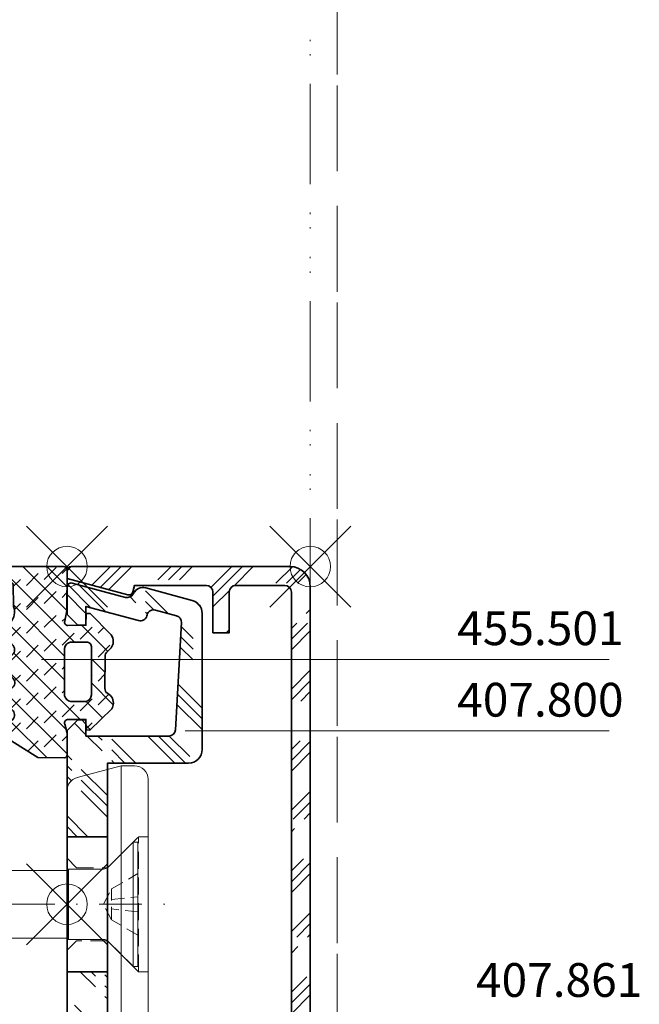
# Model space of a CAD drawing. Units: millimetres. Extents: x -100 to 125, y -170 to 225.
# Drawn here: x 80 to 125, y -77 to -5 of the extents above; entities that cross this region are included whole.
import ezdxf

# ---------------------------------------------------------------- set-up
doc = ezdxf.new("R2010")
doc.units = ezdxf.units.MM
doc.header["$PDMODE"] = 35
doc.header["$PDSIZE"] = 3
for name, pattern in [('GETRENNT2', [15.875, 6.35, -3.175, 0, -3.175, 0, -3.175]), ('STRICHPUNKT2', [12.7, 6.35, -3.175, 0, -3.175]), ('VERDECKT2', [4.762499999999999, 3.175, -1.5875])]:
    doc.linetypes.add(name, pattern=pattern)
for name, color, linetype, lineweight in [('adjacent_parts_JAG', 9, 'GETRENNT2', 18), ('alu_thick_JAG', 50, 'Continuous', 35), ('axis_JAG', 31, 'STRICHPUNKT2', 18), ('general_hidden_JAG', 144, 'VERDECKT2', 18), ('general_thin_JAG', 144, 'Continuous', 18), ('hatch_JAG', 116, 'Continuous', 9), ('plastic_hidden_JAG', 24, 'VERDECKT2', 18), ('plastic_thin_JAG', 24, 'Continuous', 18), ('seal_thick_JAG', 10, 'Continuous', 35), ('text_thin_JAG', 45, 'Continuous', 18), ('text_thin_JAG @ 1', 45, 'Continuous', 18)]:
    doc.layers.add(name, color=color, linetype=linetype, lineweight=lineweight)
doc.layers.add('insertionpoint_JAG', color=3, linetype='Continuous', lineweight=18, plot=False)
doc.styles.add('Jansen', font='arial.ttf', dxfattribs={"width": 0.9, "height": 2.5})

# ---------------------------------------------------------------- blocks, each defined once
blk = doc.blocks.new('455501')
at = {"layer": 'hatch_JAG'}
h = blk.add_hatch(dxfattribs=at)
h.set_pattern_fill('JAG_RUBBER', color=256, scale=0.1)
h.set_pattern_definition([(45, (0, 0), (0.4419417382415923, 1.325825214724777), [1.25, -2.5]), (135, (0.625, 0), (-0.8838834764831844, -0.8838834764831843), [])])
h.paths.add_polyline_path([(9.467867407168821, -3.126919977899818), (9.38377341468583, -2.990767799593704, 0.292355971290057), (9.007867406719635, -2.809919977607182), (6.566642188422003, -2.822476643967789, 0.2405011315014237), (6.23467244138655, -3.02193993297506, -0.2687227276312308), (5.543881185087335, -3.422098787105631, -0.1627669066651557), (5.064867406860333, -3.261919977481777), (3.478867406987225, -1.712919977605713), (3.487867406987323, -1.414919977605712), (4.349867406989556, -1.399863920983923), (4.370658013652489, -0.07191997701083164, 0.4944741875783394), (4.035658013981336, 0.1650800224650357), (3.25086740698724, 0.001080022394385427), (0.2500826094307662, 8.308392340206083e-05, -0.4137570457077157), (0, 0.2496102897025629), (-0.0001325930247855212, 4.550925101233775, -0.4233499868249796), (0.437719286473305, 5.000080022394391, -0.2212633672425348), (0.7668674068839483, 4.846925100866679), (1.289867406987229, 3.975925100694488), (2.950867406998644, 3.959080022394238, 0.3763299803684108), (4.30293268453713, 4.4196915618279), (4.553553683326001, 4.74961388615708, -0.44238903479079), (5.111867406993195, 4.956528550755165), (5.770867407992881, 4.064080021032467, 0.5202830919994016), (6.567253710661356, 4.096805982144968), (7.091341867670401, 4.830254946482603, -0.4688690529363648), (7.564867406886269, 4.934763194988689), (8.216913663492523, 4.056979154832627, 0.5641390568775461), (9.027589324362996, 4.138919984716654), (9.469501502239703, 4.76333206246446, -0.4878698246700977), (9.987867406877678, 4.945341519884185), (10.34786740698723, 4.513080022394382), (10.60886740697175, 4.057080022421337, 0.5596638456703112), (11.46898910916226, 4.199204465422444), (11.89996063908602, 4.801797217805474, -0.464223529224769), (12.38786740694533, 4.946524410645492), (14.14486740698722, 2.15008002239439), (14.15674872209967, 0.1995641247312494, -0.4290314552619871), (13.96986740201346, 8.002235721926709e-05), (12.34186740698722, 8.002239435223046e-05), (11.65181498288788, 0.1754296667843622, 0.4789545694406934), (11.31684610718593, -0.09748992227382214), (11.31186740698734, -1.399430917116545), (12.08886740698732, -1.409430917116422), (12.12486740698733, -1.699430917116443), (10.52686740697155, -3.307919977621466, -0.06151844653794367), (10.34786792365234, -3.391586476610295, -0.3129451679641831)])
h.paths.add_polyline_path([(9.987867406986224, -0.2839199774049361), (9.993168619796458, -1.252274850754274, -0.4465767139979545), (9.530442768753645, -1.799903912728584), (6.069867406820489, -1.801919977605808, -0.4259973747321261), (5.590867406988103, -1.506919977499437), (5.599004260184951, -0.3885547103204936, -0.4251732417294177), (6.074867407464394, 0.1810800223935716), (9.363442720344697, 0.1754230694470778, -0.4358923644370635)], flags=16)
at = {"layer": 'insertionpoint_JAG'}
blk.add_point((0, 0), dxfattribs=at)
at = {"layer": 'seal_thick_JAG'}
for points in [[(-0.0001325930247857987, 4.550925101233764, -0.4233499868249869), (0.4377192864733058, 5.000080022394391, -0.2212633672425328), (0.7668674068839464, 4.846925100866683), (1.289867406987229, 3.975925100694488), (2.950867406998644, 3.959080022394238, 0.3054044261809046), (4.136867406972989, 4.201080022375505), (4.681867407051279, 4.918528550847403, -0.2909370772495076), (5.111867406993195, 4.956528550755165), (5.770867407992882, 4.064080021032465, 0.4888030041148642), (6.538867407241848, 4.057080022750595), (7.143867407079723, 4.90376319498206, -0.3839279213537989), (7.564867406886269, 4.934763194988689), (8.213867399701378, 4.061080032202723, 0.4583399396910697), (8.93286740699707, 4.005080022408093), (9.584867407015468, 4.9263415197924, -0.318801501608105), (9.987867406877678, 4.945341519884186), (10.34786740698723, 4.513080022394382), (10.60886740697175, 4.057080022421337, 0.4146756508648816), (11.33086740707041, 4.006080022510686), (11.97986740708726, 4.913524410718699, -0.3434098614738732), (12.38786740694533, 4.946524410645493), (14.14486740698722, 2.15008002239439), (14.15686740698867, 0.1800800221190946, -0.3987648071793097), (13.96986740201348, 8.002235721908842e-05), (12.34186740698722, 8.002239435205179e-05), (11.67286740765293, 0.1700800222252304, 0.5032702117496892), (11.31684610718593, -0.09748992227381033), (11.31186740698734, -1.399430917116545), (12.08886740698732, -1.409430917116422), (12.12486740698733, -1.699430917116443), (10.52686740697155, -3.307919977621464, -0.06151844653794403), (10.34786792365234, -3.391586476610294, -0.3129451679641826), (9.467867407168821, -3.126919977899818), (9.38386745445187, -2.990920054453008, 0.2924813958744759), (9.007867406719635, -2.809919977607181), (6.674867406697653, -2.821919977607182, 0.2700223407467264), (6.280867407157145, -2.990919977409364), (6.139867406312431, -3.153919978385767, -0.2146237483214592), (5.543881185087335, -3.42209878710563, -0.162766906665156), (5.064867406860333, -3.261919977481776), (3.478867406987225, -1.712919977605713), (3.487867406987324, -1.414919977605711), (4.349867406989555, -1.399863920983923), (4.370658013652489, -0.07191997701082693, 0.4944741875783331), (4.035658013981337, 0.165080022465036), (3.250867406987242, 0.001080022394385248), (0.2500826094307663, 8.308392340188216e-05, -0.4137570457077805), (5.551115123125783e-17, 0.2496102897026183)], [(6.074867407464394, 0.1810800223935714, 0.3586224763057573), (5.599867406989231, -0.2699199773308131), (5.590867406988103, -1.506919977499438, 0.4259973747321255), (6.069867406820489, -1.801919977605807), (9.502867406848992, -1.799919977605894, 0.3853809780803152), (9.993867406988995, -1.379919977926134), (9.987867406986224, -0.2839199774049363, 0.3272426567240876), (9.562867406932492, 0.1750800223944594)]]:
    blk.add_lwpolyline(points, format="xyb", close=True, dxfattribs=at)
blk = doc.blocks.new('407800')
at = {"layer": 'hatch_JAG'}
h = blk.add_hatch(dxfattribs=at)
h.set_pattern_fill('JAG_ALUMINIUM', color=256)
h.set_pattern_definition([(45, (0, 0), (-2.245064030267288, 2.245064030267288), [5, -1]), (45, (1.5875, 0), (-2.245064030267288, 2.245064030267288), [5, -1]), (45, (0.79375, 0), (-2.245064030267288, 2.245064030267288), [5, -1])])
edge = h.paths.add_edge_path()
edge.add_line((4.999999999999998, 0), (4.999999999999998, -3))
edge.add_line((4.999999999999998, -3), (10.45, -3))
edge.add_line((10.45, -3), (10.45, -9))
edge.add_arc((11.45, -9), 0.9999999999999999, 180, 270)
edge.add_line((11.45, -10), (21.53200944468472, -10))
edge.add_arc((21.53200944468472, -8.999999999999998), 1.000000000000002, 269.9999999999998, 344.9999999999997)
edge.add_line((22.49793527097379, -9.258819045102523), (23.41710531462807, -5.828429741389442))
edge.add_arc((22.64436465359682, -5.621374505307425), 0.7999999999999992, 344.9999999999999, 424.6608985458266)
edge.add_arc((23.2007318340041, -4.446446609406724), 0.4999999999999991, 165.0000000000001, 244.66089854582782, ccw=False)
edge.add_line((22.71776892085957, -4.317037086855465), (23.77332565801205, -0.3776457135308))
edge.add_arc((23.48354791012533, -0.3000000000000396), 0.2999999999999988, 344.9999999999991, 450.0000000000007)
edge.add_line((23.48354791012533, -4.085620730620576e-14), (21.45000000000002, -4.973799150320699e-14))
edge.add_line((21.45000000000002, -4.973799150320699e-14), (20.65000000000001, -0.8000000000000417))
edge.add_line((20.65000000000001, -0.8000000000000417), (20.65, -1.400000000000041))
edge.add_line((20.65, -1.400000000000041), (22.05, -1.400000000000041))
edge.add_line((22.05, -1.400000000000041), (21.00522735109857, -5.299144608058511))
edge.add_arc((21.48819026424311, -5.428554130609769), 0.5000000000000013, 165.0000000000003, 255.0000000000001)
edge.add_line((21.35878074169185, -5.911517043754305), (21.42319281731777, -5.928776207401084))
edge.add_arc((21.29378329476651, -6.411739120545618), 0.4999999999999989, -14.999999999999773, 75.0000000000004, ccw=False)
edge.add_line((21.77674620791105, -6.541148643096877), (21.35713798096316, -8.107147865340309))
edge.add_arc((20.87417506781863, -7.977738342789051), 0.4999999999999982, 266.7487451243415, 345.0000000000002, ccw=False)
edge.add_line((20.84581774080035, -8.476933557113444), (12.92164267298173, -8.026792174944262))
edge.add_arc((12.95, -7.527596960619867), 0.5, 180, 266.7487451243415, ccw=False)
edge.add_line((12.45, -7.527596960619867), (12.45, -1.4))
edge.add_line((12.45, -1.4), (13.65000000000001, -1.400000000000001))
edge.add_line((13.65000000000001, -1.400000000000001), (13.65000000000001, -0.8000000000000023))
edge.add_line((13.65000000000001, -0.8000000000000023), (12.85, 0))
edge.add_line((12.85, 0), (4.999999999999998, 0))
edge = h.paths.add_edge_path()
edge.add_line((-5.000000000000002, -3), (-5.000000000000001, 0))
edge.add_line((-5.000000000000001, 0), (-12.85, 0))
edge.add_line((-12.85, 0), (-13.65000000000001, -0.7999999999999995))
edge.add_line((-13.65000000000001, -0.7999999999999995), (-13.65, -1.4))
edge.add_line((-13.65, -1.4), (-12.45, -1.4))
edge.add_line((-12.45, -1.4), (-12.45, -7.527596960619867))
edge.add_arc((-12.95, -7.527596960619867), 0.5, -86.74874512434161, 0, ccw=False)
edge.add_line((-12.92164267298172, -8.026792174944262), (-20.84581774080035, -8.476933557113444))
edge.add_arc((-20.87417506781863, -7.977738342789052), 0.4999999999999983, 194.9999999999999, 273.2512548756589, ccw=False)
edge.add_line((-21.35713798096316, -8.10714786534031), (-21.77674620791105, -6.541148643096883))
edge.add_arc((-21.29378329476652, -6.41173912054562), 0.5, 104.99999999999949, 195.0000000000004, ccw=False)
edge.add_line((-21.42319281731777, -5.928776207401084), (-21.35878074169186, -5.911517043754309))
edge.add_arc((-21.48819026424311, -5.428554130609771), 0.5000000000000013, 284.9999999999987, 374.9999999999998)
edge.add_line((-21.00522735109857, -5.299144608058511), (-22.05, -1.400000000000041))
edge.add_line((-22.05, -1.400000000000041), (-20.65000000000001, -1.400000000000041))
edge.add_line((-20.65000000000001, -1.400000000000041), (-20.65, -0.8000000000000418))
edge.add_line((-20.65, -0.8000000000000418), (-21.45000000000002, -4.973799150320701e-14))
edge.add_line((-21.45000000000002, -4.973799150320704e-14), (-23.48354791012533, -4.085620730620576e-14))
edge.add_arc((-23.48354791012533, -0.3000000000000408), 0.2999999999999999, 90, 194.9999999999999)
edge.add_line((-23.77332565801205, -0.3776457135307962), (-22.71776892085957, -4.317037086855468))
edge.add_arc((-23.20073183400411, -4.446446609406727), 0.5000000000000012, -64.66089854582651, 14.999999999999773, ccw=False)
edge.add_arc((-22.64436465359682, -5.621374505307424), 0.7999999999999964, 115.339101454173, 195.0000000000001)
edge.add_line((-23.41710531462807, -5.828429741389441), (-22.49793527097379, -9.25881904510252))
edge.add_arc((-21.53200944468472, -8.999999999999998), 1.000000000000002, 195, 269.9999999999998)
edge.add_line((-21.53200944468472, -10), (-11.45, -10))
edge.add_arc((-11.45, -9), 0.9999999999999999, 270, 360)
edge.add_line((-10.45, -9), (-10.45, -3))
edge.add_line((-10.45, -3), (-5.000000000000002, -3))
at = {"layer": 'alu_thick_JAG'}
for p, q in [((-5.000000000000002, 0), (-5.000000000000002, -2.999999999999999)), ((4.999999999999998, 0), (4.999999999999998, -3))]:
    blk.add_line(p, q, dxfattribs=at)
blk.add_lwpolyline([(13.65000000000001, -0.8000000000000023), (12.85, 0), (-12.85, 0), (-13.65000000000001, -0.7999999999999995), (-13.65, -1.4), (-12.45, -1.4), (-12.45, -7.527596960619867, -0.3976892971825675), (-12.92164267298172, -8.026792174944262), (-20.84581774080035, -8.476933557113444, -0.3553528351627356), (-21.35713798096316, -8.10714786534031), (-21.77674620791105, -6.541148643096883, -0.4142135623730999), (-21.42319281731777, -5.928776207401084), (-21.35878074169186, -5.911517043754309, 0.4142135623731036), (-21.00522735109857, -5.299144608058511), (-22.05, -1.400000000000041), (-20.65000000000001, -1.400000000000041), (-20.65, -0.8000000000000418), (-21.45000000000002, -4.973799150320704e-14), (-23.48354791012533, -4.085620730620576e-14, 0.4931454260313029), (-23.77332565801205, -0.3776457135307962), (-22.71776892085957, -4.317037086855468, -0.3622955154762137), (-22.98674445692438, -4.898341953983919, 0.3622955154762153), (-23.41710531462807, -5.828429741389441), (-22.49793527097379, -9.25881904510252, 0.3394542588633749), (-21.53200944468472, -10), (-11.45, -10, 0.4142135623730951), (-10.45, -9), (-10.45, -3), (10.45, -3), (10.45, -9, 0.4142135623730951), (11.45, -10), (21.53200944468472, -10, 0.3394542588633762), (22.49793527097379, -9.258819045102523), (23.41710531462807, -5.828429741389442, 0.3622955154762142), (22.98674445692438, -4.89834195398392, -0.3622955154762184), (22.71776892085957, -4.317037086855465), (23.77332565801205, -0.3776457135307998, 0.4931454260313076), (23.48354791012533, -4.085620730620576e-14), (21.45000000000002, -4.973799150320699e-14), (20.65000000000001, -0.8000000000000417), (20.65, -1.400000000000041), (22.05, -1.400000000000041), (21.00522735109857, -5.299144608058511, 0.4142135623730955), (21.35878074169185, -5.911517043754305), (21.42319281731777, -5.928776207401084, -0.4142135623730955), (21.77674620791105, -6.541148643096877), (21.35713798096316, -8.107147865340309, -0.3553528351627342), (20.84581774080035, -8.476933557113444), (12.92164267298173, -8.026792174944262, -0.3976892971825675), (12.45, -7.527596960619867), (12.45, -1.4), (13.65000000000001, -1.400000000000001)], format="xyb", close=True, dxfattribs=at)
at = {"layer": 'insertionpoint_JAG'}
blk.add_point((0, 0), dxfattribs=at)
blk = doc.blocks.new('407861')
at = {"layer": 'hatch_JAG'}
h = blk.add_hatch(dxfattribs=at)
h.set_pattern_fill('JAG_ALUMINIUM', color=256, angle=90)
h.set_pattern_definition([(135, (-24.99999999999999, -18), (-2.245064030267288, -2.245064030267288), [5, -1]), (135, (-24.99999999999999, -16.4125), (-2.245064030267288, -2.245064030267288), [5, -1]), (135, (-24.99999999999999, -17.20625), (-2.245064030267288, -2.245064030267288), [5, -1])])
edge = h.paths.add_edge_path()
edge.add_line((-23.50000000000001, -18), (23.5, -18))
edge.add_arc((23.5, -16.5), 1.5, 270, 360)
edge.add_line((25, -16.5), (25, -0.3000000000000007))
edge.add_arc((24.7, -0.2999999999999989), 0.3000000000000007, 359.9999999999997, 449.9999999999993)
edge.add_line((24.7, 5.279359848592289e-16), (24.11722397519757, 7.704730464743072e-15))
edge.add_line((24.11722397519757, 7.704730464743072e-15), (22.91022225211328, -4.504591755373762))
edge.add_arc((23.2, -4.582237468904521), 0.3000000000000006, 164.9999999999996, 255)
edge.add_line((23.12235428646924, -4.872015216791243), (23.6, -4.999999999999988))
edge.add_line((23.6, -4.999999999999988), (23.6, -10.29999999999999))
edge.add_arc((23.1, -10.29999999999999), 0.5, -90, 0, ccw=False)
edge.add_line((23.1, -10.79999999999999), (20.1, -10.79999999999999))
edge.add_line((20.1, -10.79999999999999), (20.1, -12))
edge.add_line((20.1, -12), (23.1, -12))
edge.add_arc((23.1, -12.5), 0.5, 0, 90, ccw=False)
edge.add_line((23.6, -12.5), (23.59999999999999, -16.1))
edge.add_arc((23.09999999999999, -16.1), 0.5, -90, 0, ccw=False)
edge.add_line((23.09999999999999, -16.6), (-23.09999999999999, -16.59999999999999))
edge.add_arc((-23.09999999999998, -16.09999999999999), 0.5, 179.9999999999992, 269.9999999999992, ccw=False)
edge.add_line((-23.59999999999998, -16.09999999999998), (-23.59999999999992, -12.49999999999963))
edge.add_arc((-23.09999999999992, -12.49999999999963), 0.5, 90, 179.9999999999992, ccw=False)
edge.add_line((-23.09999999999992, -11.99999999999963), (-20.09999999999991, -11.99999999999969))
edge.add_line((-20.09999999999991, -11.99999999999969), (-20.09999999999989, -10.79999999999968))
edge.add_line((-20.09999999999989, -10.79999999999968), (-23.0999999999999, -10.79999999999963))
edge.add_arc((-23.09999999999989, -10.29999999999963), 0.5, 179.9999999999992, 269.99999999999835, ccw=False)
edge.add_line((-23.59999999999989, -10.29999999999962), (-23.59999999999982, -4.999999999999628))
edge.add_line((-23.59999999999982, -4.999999999999628), (-23.12235428646905, -4.872015216790882))
edge.add_arc((-23.1999999999998, -4.58223746890416), 0.3000000000000018, 285, 374.9999999999989)
edge.add_line((-22.91022225211308, -4.504591755373409), (-24.11722397519732, 3.721467578543525e-13))
edge.add_line((-24.11722397519732, 3.724356331669105e-13), (-24.69999999999973, 3.831651413255949e-13))
edge.add_arc((-24.69999999999974, -0.2999999999996175), 0.3000000000000006, 89.99999999999933, 179.9999999999993)
edge.add_line((-24.99999999999974, -0.299999999999614), (-24.99999999999999, -16.49999999999998))
edge.add_arc((-23.49999999999999, -16.5), 1.5, 179.9999999999992, 269.9999999999992)
at = {"layer": 'alu_thick_JAG'}
blk.add_lwpolyline([(-23.50000000000001, -18), (23.5, -18, 0.4142135623730951), (25, -16.5), (25, -0.3000000000000002, 0.4142135623730941), (24.7, 5.279359848592289e-16), (24.11722397519757, 7.704730464743072e-15), (22.91022225211328, -4.504591755373762, 0.414213562373096), (23.12235428646924, -4.872015216791243), (23.6, -4.999999999999988), (23.6, -10.29999999999999, -0.4142135623730951), (23.1, -10.79999999999999), (20.1, -10.79999999999999), (20.1, -12), (23.1, -12, -0.4142135623730955), (23.6, -12.5), (23.59999999999999, -16.1, -0.4142135623730951), (23.09999999999999, -16.6), (-23.09999999999999, -16.59999999999999, -0.4142135623730951), (-23.59999999999998, -16.09999999999998), (-23.59999999999992, -12.49999999999963, -0.4142135623730909), (-23.09999999999992, -11.99999999999963), (-20.09999999999991, -11.99999999999969), (-20.09999999999989, -10.79999999999968), (-23.0999999999999, -10.79999999999963, -0.4142135623730909), (-23.59999999999989, -10.29999999999962), (-23.59999999999982, -4.999999999999628), (-23.12235428646905, -4.872015216790882, 0.414213562373091), (-22.91022225211308, -4.504591755373409), (-24.11722397519732, 3.724356331669105e-13), (-24.69999999999973, 3.831651413255949e-13, 0.4142135623730951), (-24.99999999999974, -0.299999999999614), (-24.99999999999999, -16.49999999999998, 0.4142135623730951)], format="xyb", close=True, dxfattribs=at)
at = {"layer": 'insertionpoint_JAG'}
for p in [(-25, 0), (0, 0), (24.99999999999973, -3.872457909892546e-13), (-25.00000000000001, -18), (25, -18)]:
    blk.add_point(p, dxfattribs=at)
blk = doc.blocks.new('1098592-g')
at = {"layer": 'plastic_hidden_JAG', "ltscale": 0.4}
for points in [[(-6, 5.000000000000085), (-5.300000000000011, 4.999999999999972), (-3, 2.699999999999953), (-0.6999999999999318, 2.69999999999996), (0, 3.399999999999778)], [(-5.299999999999898, 4.999999999999972), (-5.300000000000182, -5.000000000000028)], [(-3, 2.69999999999996), (-3, -2.699999999999847)], [(0, -3.399999999999835), (-0.6999999999998181, -2.69999999999996), (-3, -2.699999999999847), (-5.300000000000182, -5.000000000000028), (-6, -5.000000000000028)]]:
    blk.add_lwpolyline(points, dxfattribs=at)
at = {"layer": 'plastic_thin_JAG'}
blk.add_line((-4, 10.24999999999997), (-4, -10.25000000000003), dxfattribs=at)
blk.add_lwpolyline([(-5, 10.24999999999997), (-4, 10.24999999999997), (-0.741180954897402, 9.376802068585533, -0.3394542588633899), (0, 8.410876242296496), (0, -8.410876242296496, -0.3394542588633404), (-0.741180954897402, -9.37680206858559), (-4, -10.25000000000003), (-5, -10.25000000000003, -0.4142135623730958), (-6, -9.250000000000028), (-6, 9.249999999999972, -0.4142135623730958)], format="xyb", close=True, dxfattribs=at)
blk = doc.blocks.new('1098582-g')
at = {"layer": 'general_hidden_JAG', "ltscale": 0.3}
for points in [[(0, 2.299999999999926), (1.949999999999982, 1.144999999999953), (2.559999999999867, -2.875477633779155e-14), (1.949999999999982, -1.145000000000068), (0, -2.270833024919825)], [(1.949999999999982, 1.144999999999953), (1.949999999999982, -1.145000000000068)], [(0, 0.5564588808851734), (1.949999999999982, 0.3449999999999985)], [(1.949999999999982, -0.345000000000056), (0, -0.556458880885231)]]:
    blk.add_lwpolyline(points, dxfattribs=at)
at = {"layer": 'general_thin_JAG'}
blk.add_lwpolyline([(0, 4.599999999999994), (0.3499999999999801, 4.599999999999994), (2.203553390593392, 2.74644660940666, 0.1989123673796876), (2.557106781186604, 2.599999999999994), (5.150000000000006, 2.599999999999994), (5.249999999999915, 2.500000000000085), (38.61435935394476, 2.500000000000085), (40, 1.700000000000017), (40, -1.700000000000017), (38.61435935394508, -2.499999999999915), (5.250000000000071, -2.499999999999915), (5.149999999999963, -2.599999999999995), (2.557106781186604, -2.599999999999995, 0.1989123673796559), (2.203553390593335, -2.746446609406718), (0.3499999999999801, -4.599999999999994), (0, -4.599999999999994)], format="xyb", close=True, dxfattribs=at)
for points in [[(0.3499999999999801, 4.599999999999994), (0.3499999999999801, -4.599999999999994)], [(5.150000000000006, 2.599999999999994), (5.149999999999963, -2.599999999999995)], [(5.249999999999915, 2.500000000000085), (5.250000000000185, -2.499999999999915)], [(38.61435935394508, 2.500000000000085), (38.61435935394508, -2.500000000000086)]]:
    blk.add_lwpolyline(points, dxfattribs=at)
blk = doc.blocks.new('452533-g')
at = {"layer": 'plastic_thin_JAG', "rotation": 90}
for name, p in [('1098582-g', (2.842170943040401e-14, -5.249999999999988)), ('1098592-g', (0, 0))]:
    blk.add_blockref(name, p, dxfattribs=at)

msp = doc.modelspace()

# ---------------------------------------------------------------- linework, layer by layer
at = {"layer": 'adjacent_parts_JAG'}
msp.add_lwpolyline([(-21.99999999999977, 71.00000000001081), (-21.99999999999977, 73.00000000001081), (100.9999999999969, 73.00000000001076, -0.4142135623730949), (102.9999999999969, 71.00000000001076), (102.999999999997, -96.00000000000054), (100.999999999997, -96.00000000000055), (100.9999999999969, 71.00000000001079)], format="xyb", close=True, dxfattribs=at)
msp.add_lwpolyline([(11.00000000000042, 46.00000000004837), (11.00000000000043, 48.00000000004435), (100.9999999999969, 48.00000000001971, -0.4142135623730918), (102.9999999999969, 46.00000000001971), (102.9999999999969, -81), (100.9999999999969, -81), (100.9999999999969, 46.00000000001965), (27.99999999999782, 46.00000000002515)], format="xyb", dxfattribs=at)
at = {"layer": 'axis_JAG', "ltscale": 0.5}
msp.add_lwpolyline([(20.87167333912157, -69.9999999999954), (90.84443259609816, -69.9999999999954)], dxfattribs=at)
at = {"layer": 'text_thin_JAG'}
for points in [[(123.1058116701704, -51.87092169148941), (102.3641742647187, -51.87092169148941), (81.11770839228979, -51.8709216914894)], [(123.1058116701704, -57.16216892889299), (102.3641742647187, -57.16216892889299), (91.74094132850423, -57.16216892889299)]]:
    msp.add_lwpolyline(points, dxfattribs=at)

# ---------------------------------------------------------------- block references
at = {"xscale": -1, "rotation": 90}
msp.add_blockref('455501', (82.99999999999532, -45.00000000000082), dxfattribs=at)
at = {"rotation": 90}
for name, p in [('407861', (82.99999999999494, -70.00000000000054)), ('407800', (82.99999999999494, -70.00000000000055))]:
    msp.add_blockref(name, p, dxfattribs=at)
at = {"ltscale": 0.5, "rotation": 89.99999999999999}
msp.add_blockref('452533-g', (82.99999999999994, -70.00000000000058), dxfattribs=at)

# ---------------------------------------------------------------- texts
at = {"layer": 'text_thin_JAG @ 1', "char_height": 2.5, "attachment_point": 1, "style": 'Jansen'}
for s, insert in [('455.501', (111.8708691431654, -48.31805675288094)), ('407.800', (111.8708691431654, -53.60930399028452)), ('407.861', (113.2587085965863, -74.36005323846993))]:
    msp.add_mtext_dynamic_manual_height_columns(s, width=19.87381636337819, gutter_width=12.5, heights=[0], dxfattribs=dict(at, insert=insert))

doc.saveas('drawing.dxf')
